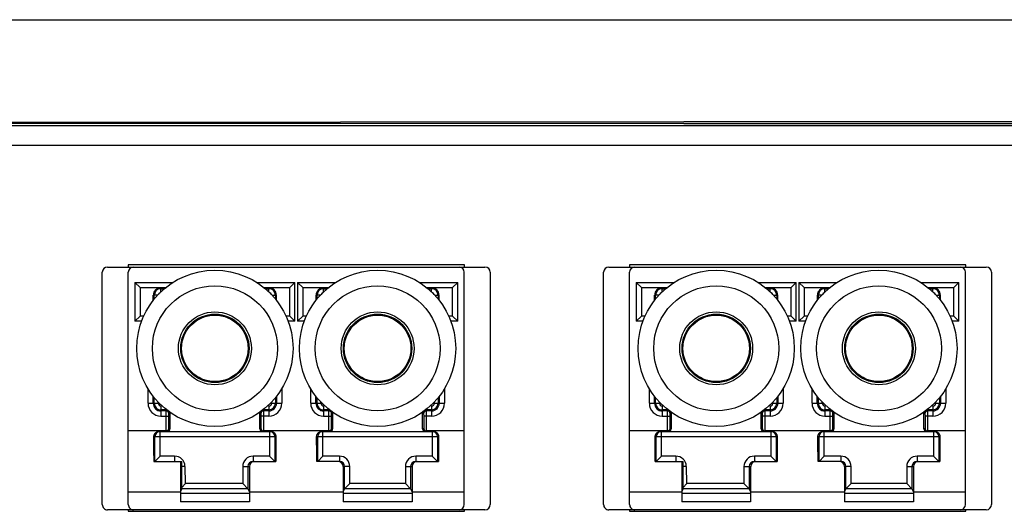
# Model space of a CAD drawing. Units: inches. Extents: x -33.7 to 7.5, y -0.1 to 26.9.
# Drawn here: x 3.1 to 3.6, y 7.2 to 7.5 of the extents above; entities that cross this region are included whole.
import ezdxf

# ---------------------------------------------------------------- set-up
doc = ezdxf.new("R2010")
doc.units = ezdxf.units.IN
doc.header["$LTSCALE"] = 48
doc.header["$MEASUREMENT"] = 0
doc.layers.add('Title Block', color=7, linetype='Continuous', lineweight=25)

# ---------------------------------------------------------------- blocks, each defined once
blk = doc.blocks.new('A$C74A20761')
at = {"linetype": 'Continuous'}
for p, q in [((-0.685, 0), (-0.685, -4.75)), ((-0.6816, 0), (-0.6816, -4.75)), ((-0.6517, 0), (-0.6517, -4.75)), ((-0.46, -1.7077), (-0.1088, -1.7077)), ((-0.4678, -2.2864), (-0.4678, -1.7156)), ((-0.1009, -1.7156), (-0.1009, -2.2864)), ((-0.4713, -1.7467), (-0.4713, -2.2553)), ((-0.4678, -1.7467), (-0.4713, -1.7467)), ((-0.2202, -1.7471), (-0.46, -1.7471)), ((-0.2202, -1.7471), (-0.2202, -1.8044)), ((-0.1277, -1.7471), (-0.2202, -1.7471)), ((-0.1277, -1.7471), (-0.1277, -1.8258)), ((-0.1088, -1.7471), (-0.1277, -1.7471)), ((-0.0987, -1.7467), (-0.1009, -1.7467)), ((-0.0987, -2.2553), (-0.0987, -1.7467)), ((-0.4447, -1.8147), (-0.4447, -1.7569)), ((-0.3859, -1.7569), (-0.4447, -1.7569)), ((-0.4369, -1.7648), (-0.4447, -1.7569)), ((-0.4369, -1.8037), (-0.4369, -1.7648)), ((-0.3938, -1.7648), (-0.4369, -1.7648)), ((-0.4366, -1.7648), (-0.4366, -1.7963)), ((-0.3938, -1.7648), (-0.3859, -1.7569)), ((-0.3938, -1.7648), (-0.3938, -1.7704)), ((-0.3859, -1.7569), (-0.3859, -1.7672)), ((-0.4253, -1.7914), (-0.4253, -1.7849)), ((-0.4178, -1.7849), (-0.4253, -1.7849)), ((-0.4253, -1.7864), (-0.4196, -1.7864)), ((-0.284, -1.7769), (-0.2619, -1.7769)), ((-0.2725, -1.7847), (-0.2619, -1.7847)), ((-0.2704, -1.7864), (-0.2619, -1.7864)), ((-0.2619, -1.7923), (-0.2619, -1.7769)), ((-0.2115, -1.9701), (-0.2115, -1.7858)), ((-0.1741, -1.8202), (-0.1741, -1.7859)), ((-0.4303, -1.7963), (-0.4366, -1.7963)), ((-0.4352, -1.8017), (-0.4352, -1.7963)), ((-0.2637, -1.7923), (-0.2619, -1.7923)), ((-0.258, -1.7963), (-0.258, -1.7981)), ((-0.258, -1.7963), (-0.2425, -1.7963)), ((-0.2521, -1.7963), (-0.2521, -1.8051)), ((-0.2504, -1.7963), (-0.2504, -1.8044)), ((-0.2425, -1.7963), (-0.2425, -1.8083)), ((-0.2194, -1.9623), (-0.2194, -1.7936)), ((-0.2194, -1.7953), (-0.182, -1.7953)), ((-0.2115, -1.7874), (-0.1741, -1.7874)), ((-0.182, -1.7953), (-0.1741, -1.7874)), ((-0.182, -1.7953), (-0.182, -1.8202)), ((-0.2516, -1.8057), (-0.2504, -1.8044)), ((-0.2504, -1.8044), (-0.2425, -1.8044)), ((-0.248, -1.8099), (-0.2464, -1.8084)), ((-0.2233, -1.8099), (-0.248, -1.8099)), ((-0.2464, -1.8084), (-0.2425, -1.8083)), ((-0.2425, -1.8044), (-0.2202, -1.8044)), ((-0.2425, -1.8083), (-0.224, -1.8083)), ((-0.224, -1.8083), (-0.2233, -1.8084)), ((-0.2233, -1.8084), (-0.2233, -1.8099)), ((-0.2202, -1.8044), (-0.2194, -1.8044)), ((-0.182, -1.8202), (-0.1741, -1.8202)), ((-0.1663, -1.8359), (-0.1663, -1.8258)), ((-0.1663, -1.8258), (-0.1131, -1.8258)), ((-0.1663, -1.8281), (-0.1327, -1.8281)), ((-0.1327, -1.8281), (-0.1405, -1.8359)), ((-0.1327, -1.8281), (-0.1281, -1.8258)), ((-0.1327, -1.8281), (-0.1327, -1.9279)), ((-0.1258, -1.8258), (-0.1258, -1.9301)), ((-0.1131, -1.8258), (-0.1131, -1.9301)), ((-0.1663, -1.8359), (-0.1405, -1.8359)), ((-0.1405, -1.8359), (-0.1405, -1.92)), ((-0.1663, -1.92), (-0.1663, -1.9301)), ((-0.1405, -1.92), (-0.1663, -1.92)), ((-0.1327, -1.9279), (-0.1405, -1.92)), ((-0.1327, -1.9279), (-0.1663, -1.9279)), ((-0.1663, -1.9301), (-0.1131, -1.9301)), ((-0.1281, -1.9301), (-0.1327, -1.9279)), ((-0.1277, -1.9301), (-0.1277, -2.0719)), ((-0.4447, -1.999), (-0.4447, -1.9412)), ((-0.2464, -1.9476), (-0.248, -1.946)), ((-0.248, -1.946), (-0.2233, -1.946)), ((-0.2425, -1.9476), (-0.2464, -1.9476)), ((-0.2425, -1.9597), (-0.2425, -1.9476)), ((-0.224, -1.9476), (-0.2425, -1.9476)), ((-0.2233, -1.9476), (-0.224, -1.9476)), ((-0.2233, -1.946), (-0.2233, -1.9476)), ((-0.182, -1.9357), (-0.182, -1.9607)), ((-0.182, -1.9357), (-0.1741, -1.9357)), ((-0.1741, -1.9357), (-0.1741, -1.97)), ((-0.4369, -1.9912), (-0.4369, -1.9522)), ((-0.4366, -1.9597), (-0.4366, -1.9912)), ((-0.4303, -1.9597), (-0.4366, -1.9597)), ((-0.4352, -1.9597), (-0.4352, -1.9542)), ((-0.4253, -1.9646), (-0.4253, -1.971)), ((-0.2619, -1.9636), (-0.2637, -1.9636)), ((-0.2619, -1.9791), (-0.2619, -1.9636)), ((-0.258, -1.9578), (-0.258, -1.9597)), ((-0.258, -1.9597), (-0.2425, -1.9597)), ((-0.2521, -1.9508), (-0.2521, -1.9597)), ((-0.2504, -1.9515), (-0.2516, -1.9503)), ((-0.2504, -1.9515), (-0.2504, -1.9597)), ((-0.2425, -1.9515), (-0.2504, -1.9515)), ((-0.2202, -1.9515), (-0.2425, -1.9515)), ((-0.2202, -1.9515), (-0.2202, -2.0505)), ((-0.2194, -1.9515), (-0.2202, -1.9515)), ((-0.182, -1.9607), (-0.2194, -1.9607)), ((-0.1741, -1.9685), (-0.182, -1.9607)), ((-0.4196, -1.9695), (-0.4253, -1.9695)), ((-0.4178, -1.971), (-0.4253, -1.971)), ((-0.2619, -1.9791), (-0.284, -1.9791)), ((-0.2619, -1.9712), (-0.2725, -1.9712)), ((-0.2619, -1.9695), (-0.2704, -1.9695)), ((-0.1741, -1.9685), (-0.2115, -1.9685)), ((-0.4369, -1.9912), (-0.4447, -1.999)), ((-0.4369, -1.9912), (-0.3938, -1.9912)), ((-0.3938, -1.9855), (-0.3938, -1.9912)), ((-0.3938, -1.9912), (-0.3859, -1.999)), ((-0.3859, -1.9887), (-0.3859, -1.999)), ((-0.4447, -1.999), (-0.3859, -1.999)), ((-0.4447, -2.0608), (-0.4447, -2.003)), ((-0.3859, -2.003), (-0.4447, -2.003)), ((-0.4369, -2.0108), (-0.4447, -2.003)), ((-0.3938, -2.0108), (-0.3859, -2.003)), ((-0.3859, -2.003), (-0.3859, -2.0133)), ((-0.4369, -2.0498), (-0.4369, -2.0108)), ((-0.3938, -2.0108), (-0.4369, -2.0108)), ((-0.4366, -2.0108), (-0.4366, -2.0423)), ((-0.3938, -2.0108), (-0.3938, -2.0165)), ((-0.284, -2.0229), (-0.2619, -2.0229)), ((-0.2619, -2.0384), (-0.2619, -2.0229)), ((-0.4253, -2.0374), (-0.4253, -2.031)), ((-0.4178, -2.031), (-0.4253, -2.031)), ((-0.4253, -2.0325), (-0.4196, -2.0325)), ((-0.2725, -2.0308), (-0.2619, -2.0308)), ((-0.2704, -2.0325), (-0.2619, -2.0325)), ((-0.2637, -2.0384), (-0.2619, -2.0384)), ((-0.2115, -2.2162), (-0.2115, -2.0319)), ((-0.2115, -2.0335), (-0.1741, -2.0335)), ((-0.182, -2.0413), (-0.1741, -2.0335)), ((-0.1741, -2.0663), (-0.1741, -2.032)), ((-0.4303, -2.0423), (-0.4366, -2.0423)), ((-0.4352, -2.0478), (-0.4352, -2.0423)), ((-0.258, -2.0423), (-0.258, -2.0442)), ((-0.258, -2.0423), (-0.2425, -2.0423)), ((-0.2521, -2.0423), (-0.2521, -2.0512)), ((-0.2516, -2.0517), (-0.2504, -2.0505)), ((-0.2504, -2.0423), (-0.2504, -2.0505)), ((-0.2504, -2.0505), (-0.2425, -2.0505)), ((-0.248, -2.056), (-0.2464, -2.0544)), ((-0.2464, -2.0544), (-0.2425, -2.0544)), ((-0.2425, -2.0423), (-0.2425, -2.0544)), ((-0.2425, -2.0505), (-0.2202, -2.0505)), ((-0.2425, -2.0544), (-0.224, -2.0544)), ((-0.224, -2.0544), (-0.2233, -2.0544)), ((-0.2233, -2.0544), (-0.2233, -2.056)), ((-0.2202, -2.0505), (-0.2194, -2.0505)), ((-0.2194, -2.2084), (-0.2194, -2.0397)), ((-0.2194, -2.0413), (-0.182, -2.0413)), ((-0.182, -2.0413), (-0.182, -2.0663)), ((-0.2233, -2.056), (-0.248, -2.056)), ((-0.182, -2.0663), (-0.1741, -2.0663)), ((-0.1663, -2.082), (-0.1663, -2.0719)), ((-0.1663, -2.0719), (-0.1131, -2.0719)), ((-0.1663, -2.0741), (-0.1327, -2.0741)), ((-0.1663, -2.082), (-0.1405, -2.082)), ((-0.1327, -2.0741), (-0.1405, -2.082)), ((-0.1405, -2.082), (-0.1405, -2.1685)), ((-0.1327, -2.0741), (-0.1281, -2.0719)), ((-0.1327, -2.0741), (-0.1327, -2.1742)), ((-0.1258, -2.0719), (-0.1258, -2.1762)), ((-0.1131, -2.0719), (-0.1131, -2.1762)), ((-0.1405, -2.1685), (-0.1666, -2.1691)), ((-0.1666, -2.1691), (-0.1665, -2.1742)), ((-0.1347, -2.1742), (-0.1405, -2.1685)), ((-0.4447, -2.2451), (-0.4447, -2.1873)), ((-0.182, -2.1849), (-0.182, -2.2067)), ((-0.182, -2.1849), (-0.1741, -2.1849)), ((-0.1741, -2.2161), (-0.1741, -2.1742)), ((-0.1321, -2.1742), (-0.1741, -2.1742)), ((-0.1741, -2.1762), (-0.1131, -2.1762)), ((-0.1281, -2.1762), (-0.1321, -2.1742)), ((-0.1277, -2.1762), (-0.1277, -2.2549)), ((-0.4369, -2.2372), (-0.4369, -2.1983)), ((-0.4352, -2.2057), (-0.4352, -2.2003)), ((-0.2521, -2.1969), (-0.2521, -2.2057)), ((-0.2504, -2.1976), (-0.2516, -2.1963)), ((-0.2504, -2.1976), (-0.2504, -2.2057)), ((-0.2425, -2.1976), (-0.2504, -2.1976)), ((-0.2464, -2.1936), (-0.248, -2.1921)), ((-0.248, -2.1921), (-0.2233, -2.1921)), ((-0.2425, -2.1937), (-0.2464, -2.1936)), ((-0.2425, -2.2057), (-0.2425, -2.1937)), ((-0.224, -2.1937), (-0.2425, -2.1937)), ((-0.2202, -2.1976), (-0.2425, -2.1976)), ((-0.2233, -2.1936), (-0.224, -2.1937)), ((-0.2233, -2.1921), (-0.2233, -2.1936)), ((-0.2202, -2.1976), (-0.2202, -2.2549)), ((-0.2194, -2.1976), (-0.2202, -2.1976)), ((-0.4366, -2.2057), (-0.4366, -2.2372)), ((-0.4303, -2.2057), (-0.4366, -2.2057)), ((-0.4253, -2.2106), (-0.4253, -2.2171)), ((-0.4196, -2.2156), (-0.4253, -2.2156)), ((-0.4178, -2.2171), (-0.4253, -2.2171)), ((-0.2619, -2.2173), (-0.2725, -2.2173)), ((-0.2619, -2.2156), (-0.2704, -2.2156)), ((-0.2619, -2.2097), (-0.2637, -2.2097)), ((-0.2619, -2.2251), (-0.2619, -2.2097)), ((-0.258, -2.2039), (-0.258, -2.2057)), ((-0.258, -2.2057), (-0.2425, -2.2057)), ((-0.182, -2.2067), (-0.2194, -2.2067)), ((-0.1741, -2.2146), (-0.2115, -2.2146)), ((-0.1741, -2.2146), (-0.182, -2.2067)), ((-0.3938, -2.2316), (-0.3938, -2.2372)), ((-0.2619, -2.2251), (-0.284, -2.2251)), ((-0.4369, -2.2372), (-0.4447, -2.2451)), ((-0.4447, -2.2451), (-0.3859, -2.2451)), ((-0.4369, -2.2372), (-0.3938, -2.2372)), ((-0.3938, -2.2372), (-0.3859, -2.2451)), ((-0.3859, -2.2348), (-0.3859, -2.2451)), ((-0.4713, -2.2553), (-0.4678, -2.2553)), ((-0.2202, -2.2549), (-0.46, -2.2549)), ((-0.1277, -2.2549), (-0.2202, -2.2549)), ((-0.1088, -2.2549), (-0.1277, -2.2549)), ((-0.1009, -2.2553), (-0.0987, -2.2553)), ((-0.1088, -2.2943), (-0.46, -2.2943)), ((-0.46, -2.4657), (-0.1088, -2.4657)), ((-0.4678, -3.0444), (-0.4678, -2.4736)), ((-0.1009, -2.4736), (-0.1009, -3.0444)), ((-0.4713, -2.5047), (-0.4713, -3.0133)), ((-0.4678, -2.5047), (-0.4713, -2.5047)), ((-0.2202, -2.5051), (-0.46, -2.5051)), ((-0.4447, -2.5727), (-0.4447, -2.5149)), ((-0.3859, -2.5149), (-0.4447, -2.5149)), ((-0.4369, -2.5228), (-0.4447, -2.5149)), ((-0.3938, -2.5228), (-0.3859, -2.5149)), ((-0.3859, -2.5149), (-0.3859, -2.5252)), ((-0.2202, -2.5051), (-0.2202, -2.5624)), ((-0.1277, -2.5051), (-0.2202, -2.5051)), ((-0.1277, -2.5051), (-0.1277, -2.5838)), ((-0.1088, -2.5051), (-0.1277, -2.5051)), ((-0.0987, -2.5047), (-0.1009, -2.5047)), ((-0.0987, -3.0133), (-0.0987, -2.5047)), ((-0.4369, -2.5617), (-0.4369, -2.5228)), ((-0.3938, -2.5228), (-0.4369, -2.5228)), ((-0.4366, -2.5228), (-0.4366, -2.5543)), ((-0.3938, -2.5228), (-0.3938, -2.5284)), ((-0.4253, -2.5494), (-0.4253, -2.5429)), ((-0.4178, -2.5429), (-0.4253, -2.5429)), ((-0.4253, -2.5444), (-0.4196, -2.5444)), ((-0.284, -2.5349), (-0.2619, -2.5349)), ((-0.2725, -2.5427), (-0.2619, -2.5427)), ((-0.2704, -2.5444), (-0.2619, -2.5444)), ((-0.2619, -2.5503), (-0.2619, -2.5349)), ((-0.2115, -2.7281), (-0.2115, -2.5438)), ((-0.2115, -2.5454), (-0.1741, -2.5454)), ((-0.182, -2.5533), (-0.1741, -2.5454)), ((-0.1741, -2.5782), (-0.1741, -2.5439)), ((-0.4303, -2.5543), (-0.4366, -2.5543)), ((-0.4352, -2.5597), (-0.4352, -2.5543)), ((-0.2637, -2.5503), (-0.2619, -2.5503)), ((-0.258, -2.5543), (-0.258, -2.5561)), ((-0.258, -2.5543), (-0.2425, -2.5543)), ((-0.2521, -2.5543), (-0.2521, -2.5631)), ((-0.2504, -2.5543), (-0.2504, -2.5624)), ((-0.2425, -2.5543), (-0.2425, -2.5663)), ((-0.2194, -2.7203), (-0.2194, -2.5516)), ((-0.2194, -2.5533), (-0.182, -2.5533)), ((-0.182, -2.5533), (-0.182, -2.5782)), ((-0.2516, -2.5637), (-0.2504, -2.5624)), ((-0.2504, -2.5624), (-0.2425, -2.5624)), ((-0.248, -2.5679), (-0.2464, -2.5664)), ((-0.2233, -2.5679), (-0.248, -2.5679)), ((-0.2464, -2.5664), (-0.2425, -2.5663)), ((-0.2425, -2.5624), (-0.2202, -2.5624)), ((-0.2425, -2.5663), (-0.224, -2.5663)), ((-0.224, -2.5663), (-0.2233, -2.5664)), ((-0.2233, -2.5664), (-0.2233, -2.5679)), ((-0.2202, -2.5624), (-0.2194, -2.5624)), ((-0.182, -2.5782), (-0.1741, -2.5782)), ((-0.1663, -2.5838), (-0.1131, -2.5838)), ((-0.1663, -2.5939), (-0.1663, -2.5838)), ((-0.1663, -2.5861), (-0.1327, -2.5861)), ((-0.1327, -2.5861), (-0.1405, -2.5939)), ((-0.1327, -2.5861), (-0.1281, -2.5838)), ((-0.1327, -2.5861), (-0.1327, -2.6859)), ((-0.1258, -2.5838), (-0.1258, -2.6881)), ((-0.1131, -2.5838), (-0.1131, -2.6881)), ((-0.1663, -2.5939), (-0.1405, -2.5939)), ((-0.1405, -2.5939), (-0.1405, -2.678)), ((-0.1405, -2.678), (-0.1663, -2.678)), ((-0.1663, -2.678), (-0.1663, -2.6881)), ((-0.1327, -2.6859), (-0.1405, -2.678)), ((-0.182, -2.6937), (-0.182, -2.7187)), ((-0.182, -2.6937), (-0.1741, -2.6937)), ((-0.1741, -2.6937), (-0.1741, -2.728)), ((-0.1327, -2.6859), (-0.1663, -2.6859)), ((-0.1663, -2.6881), (-0.1131, -2.6881)), ((-0.1281, -2.6881), (-0.1327, -2.6859)), ((-0.1277, -2.6881), (-0.1277, -2.8299)), ((-0.4447, -2.757), (-0.4447, -2.6992)), ((-0.2521, -2.7088), (-0.2521, -2.7177)), ((-0.2504, -2.7095), (-0.2516, -2.7083)), ((-0.2504, -2.7095), (-0.2504, -2.7177)), ((-0.2425, -2.7095), (-0.2504, -2.7095)), ((-0.2464, -2.7056), (-0.248, -2.704)), ((-0.248, -2.704), (-0.2233, -2.704)), ((-0.2425, -2.7056), (-0.2464, -2.7056)), ((-0.2425, -2.7177), (-0.2425, -2.7056)), ((-0.224, -2.7056), (-0.2425, -2.7056)), ((-0.2202, -2.7095), (-0.2425, -2.7095)), ((-0.2233, -2.7056), (-0.224, -2.7056)), ((-0.2233, -2.704), (-0.2233, -2.7056)), ((-0.2202, -2.7095), (-0.2202, -2.8085)), ((-0.2194, -2.7095), (-0.2202, -2.7095)), ((-0.4369, -2.7492), (-0.4369, -2.7102)), ((-0.4366, -2.7177), (-0.4366, -2.7492)), ((-0.4303, -2.7177), (-0.4366, -2.7177)), ((-0.4352, -2.7177), (-0.4352, -2.7122)), ((-0.4253, -2.7226), (-0.4253, -2.729)), ((-0.2619, -2.7216), (-0.2637, -2.7216)), ((-0.2619, -2.7371), (-0.2619, -2.7216)), ((-0.258, -2.7158), (-0.258, -2.7177)), ((-0.258, -2.7177), (-0.2425, -2.7177)), ((-0.182, -2.7187), (-0.2194, -2.7187)), ((-0.1741, -2.7265), (-0.182, -2.7187)), ((-0.4196, -2.7275), (-0.4253, -2.7275)), ((-0.4178, -2.729), (-0.4253, -2.729)), ((-0.2619, -2.7371), (-0.284, -2.7371)), ((-0.2619, -2.7292), (-0.2725, -2.7292)), ((-0.2619, -2.7275), (-0.2704, -2.7275)), ((-0.1741, -2.7265), (-0.2115, -2.7265)), ((-0.4369, -2.7492), (-0.4447, -2.757)), ((-0.4369, -2.7492), (-0.3938, -2.7492)), ((-0.3938, -2.7435), (-0.3938, -2.7492)), ((-0.3938, -2.7492), (-0.3859, -2.757)), ((-0.3859, -2.7467), (-0.3859, -2.757)), ((-0.4447, -2.757), (-0.3859, -2.757)), ((-0.4447, -2.8188), (-0.4447, -2.761)), ((-0.3859, -2.761), (-0.4447, -2.761)), ((-0.4369, -2.7688), (-0.4447, -2.761)), ((-0.4369, -2.8078), (-0.4369, -2.7688)), ((-0.3938, -2.7688), (-0.4369, -2.7688)), ((-0.4366, -2.7688), (-0.4366, -2.8003)), ((-0.3938, -2.7688), (-0.3859, -2.761)), ((-0.3938, -2.7688), (-0.3938, -2.7745)), ((-0.3859, -2.761), (-0.3859, -2.7713)), ((-0.284, -2.7809), (-0.2619, -2.7809)), ((-0.2619, -2.7964), (-0.2619, -2.7809)), ((-0.4253, -2.7954), (-0.4253, -2.789)), ((-0.4178, -2.789), (-0.4253, -2.789)), ((-0.4253, -2.7905), (-0.4196, -2.7905)), ((-0.2725, -2.7888), (-0.2619, -2.7888)), ((-0.2704, -2.7905), (-0.2619, -2.7905)), ((-0.2637, -2.7964), (-0.2619, -2.7964)), ((-0.2194, -2.9664), (-0.2194, -2.7977)), ((-0.2115, -2.9742), (-0.2115, -2.7899)), ((-0.2115, -2.7915), (-0.1741, -2.7915)), ((-0.182, -2.7993), (-0.1741, -2.7915)), ((-0.1741, -2.8243), (-0.1741, -2.79)), ((-0.4303, -2.8003), (-0.4366, -2.8003)), ((-0.4352, -2.8058), (-0.4352, -2.8003)), ((-0.258, -2.8003), (-0.2425, -2.8003)), ((-0.258, -2.8003), (-0.258, -2.8022)), ((-0.2521, -2.8003), (-0.2521, -2.8092)), ((-0.2516, -2.8097), (-0.2504, -2.8085)), ((-0.2504, -2.8003), (-0.2504, -2.8085)), ((-0.2504, -2.8085), (-0.2425, -2.8085)), ((-0.248, -2.814), (-0.2464, -2.8124)), ((-0.2464, -2.8124), (-0.2425, -2.8124)), ((-0.2425, -2.8003), (-0.2425, -2.8124)), ((-0.2425, -2.8085), (-0.2202, -2.8085)), ((-0.2425, -2.8124), (-0.224, -2.8124)), ((-0.224, -2.8124), (-0.2233, -2.8124)), ((-0.2233, -2.8124), (-0.2233, -2.814)), ((-0.2202, -2.8085), (-0.2194, -2.8085)), ((-0.2194, -2.7993), (-0.182, -2.7993)), ((-0.182, -2.7993), (-0.182, -2.8243)), ((-0.2233, -2.814), (-0.248, -2.814)), ((-0.182, -2.8243), (-0.1741, -2.8243)), ((-0.1663, -2.8299), (-0.1131, -2.8299)), ((-0.1663, -2.84), (-0.1663, -2.8299)), ((-0.1663, -2.8321), (-0.1327, -2.8321)), ((-0.1663, -2.84), (-0.1405, -2.84)), ((-0.1327, -2.8321), (-0.1405, -2.84)), ((-0.1405, -2.84), (-0.1405, -2.9265)), ((-0.1327, -2.8321), (-0.1281, -2.8299)), ((-0.1327, -2.8321), (-0.1327, -2.9322)), ((-0.1258, -2.8299), (-0.1258, -2.9342)), ((-0.1131, -2.8299), (-0.1131, -2.9342)), ((-0.1321, -2.9322), (-0.1741, -2.9322)), ((-0.1741, -2.9741), (-0.1741, -2.9322)), ((-0.1405, -2.9265), (-0.1666, -2.9271)), ((-0.1666, -2.9271), (-0.1665, -2.9322)), ((-0.1347, -2.9322), (-0.1405, -2.9265)), ((-0.1281, -2.9342), (-0.1321, -2.9322)), ((-0.4447, -3.0031), (-0.4447, -2.9453)), ((-0.182, -2.9429), (-0.1741, -2.9429)), ((-0.182, -2.9429), (-0.182, -2.9647)), ((-0.1741, -2.9342), (-0.1131, -2.9342)), ((-0.1277, -2.9342), (-0.1277, -3.0129)), ((-0.4369, -2.9952), (-0.4369, -2.9563)), ((-0.4352, -2.9637), (-0.4352, -2.9583)), ((-0.258, -2.9619), (-0.258, -2.9637)), ((-0.2521, -2.9549), (-0.2521, -2.9637)), ((-0.2504, -2.9556), (-0.2516, -2.9543)), ((-0.2504, -2.9556), (-0.2504, -2.9637)), ((-0.2425, -2.9556), (-0.2504, -2.9556)), ((-0.248, -2.9501), (-0.2233, -2.9501)), ((-0.2464, -2.9516), (-0.248, -2.9501)), ((-0.2425, -2.9517), (-0.2464, -2.9516)), ((-0.224, -2.9517), (-0.2425, -2.9517)), ((-0.2425, -2.9637), (-0.2425, -2.9517)), ((-0.2202, -2.9556), (-0.2425, -2.9556)), ((-0.2233, -2.9516), (-0.224, -2.9517)), ((-0.2233, -2.9501), (-0.2233, -2.9516)), ((-0.2202, -2.9556), (-0.2202, -3.0129)), ((-0.2194, -2.9556), (-0.2202, -2.9556)), ((-0.4366, -2.9637), (-0.4366, -2.9952)), ((-0.4303, -2.9637), (-0.4366, -2.9637)), ((-0.4253, -2.9686), (-0.4253, -2.9751)), ((-0.4196, -2.9736), (-0.4253, -2.9736)), ((-0.4178, -2.9751), (-0.4253, -2.9751)), ((-0.2619, -2.9753), (-0.2725, -2.9753)), ((-0.2619, -2.9736), (-0.2704, -2.9736)), ((-0.2619, -2.9677), (-0.2637, -2.9677)), ((-0.2619, -2.9831), (-0.2619, -2.9677)), ((-0.258, -2.9637), (-0.2425, -2.9637)), ((-0.182, -2.9647), (-0.2194, -2.9647)), ((-0.1741, -2.9726), (-0.2115, -2.9726)), ((-0.1741, -2.9726), (-0.182, -2.9647)), ((-0.3938, -2.9896), (-0.3938, -2.9952)), ((-0.2619, -2.9831), (-0.284, -2.9831)), ((-0.4369, -2.9952), (-0.4447, -3.0031)), ((-0.4447, -3.0031), (-0.3859, -3.0031)), ((-0.4369, -2.9952), (-0.3938, -2.9952)), ((-0.3938, -2.9952), (-0.3859, -3.0031)), ((-0.3859, -2.9928), (-0.3859, -3.0031)), ((-0.4713, -3.0133), (-0.4678, -3.0133)), ((-0.2202, -3.0129), (-0.46, -3.0129)), ((-0.1277, -3.0129), (-0.2202, -3.0129)), ((-0.1088, -3.0129), (-0.1277, -3.0129)), ((-0.1009, -3.0133), (-0.0987, -3.0133)), ((-0.1088, -3.0523), (-0.46, -3.0523))]:
    blk.add_line(p, q, dxfattribs=at)
for centre, radius in [((-0.345, -1.878), 0.1181), ((-0.345, -1.878), 0.0945), ((-0.345, -1.878), 0.0551), ((-0.345, -1.878), 0.0517), ((-0.345, -1.878), 0.0503), ((-0.345, -2.124), 0.1181), ((-0.345, -2.124), 0.0945), ((-0.345, -2.124), 0.0551), ((-0.345, -2.124), 0.0517), ((-0.345, -2.124), 0.0503), ((-0.345, -2.636), 0.1181), ((-0.345, -2.636), 0.0945), ((-0.345, -2.636), 0.0551), ((-0.345, -2.636), 0.0517), ((-0.345, -2.636), 0.0503), ((-0.345, -2.882), 0.1181), ((-0.345, -2.882), 0.0945), ((-0.345, -2.882), 0.0551), ((-0.345, -2.882), 0.0517), ((-0.345, -2.882), 0.0503)]:
    blk.add_circle(centre, radius, dxfattribs=at)
for centre, radius, start, end in [((-0.46, -1.7156), 0.00787, 90, 180), ((-0.1088, -1.7156), 0.00787, 0, 90), ((-0.46, -1.7549), 0.00787, 90, 180), ((-0.1088, -1.7549), 0.00787, 0, 90), ((-0.4253, -1.7963), 0.0113, 90, 180), ((-0.4253, -1.7963), 0.00986, 90, 180), ((-0.2619, -1.7963), 0.0194, 0, 90), ((-0.2619, -1.7963), 0.0115, 0, 90), ((-0.2619, -1.7963), 0.00986, 0, 90), ((-0.4253, -1.7963), 0.00396, 107.6741, 161.2089), ((-0.2619, -1.7963), 0.00396, 0, 90), ((-0.2115, -1.7953), 0.00787, 89.999, 179.9918), ((-0.2464, -1.8044), 0.00394, 180.0007, 269.9993), ((-0.2233, -1.8044), 0.00394, 270.014, 359.9976), ((-0.1663, -1.8202), 0.0157, 179.9994, 269.9981), ((-0.1663, -1.8179), 0.00787, 180, 270), ((-0.1663, -1.8202), 0.00787, 179.9964, 269.993), ((-0.1663, -1.9357), 0.0157, 90.0018, 180.0006), ((-0.1663, -1.9357), 0.00787, 90.0036, 180.0003), ((-0.1663, -1.938), 0.00787, 90, 180), ((-0.2464, -1.9515), 0.00394, 90.0007, 179.9993), ((-0.2233, -1.9515), 0.00394, 0.023, 89.9891), ((-0.4253, -1.9597), 0.0113, 180, 270), ((-0.4253, -1.9597), 0.00986, 180, 270), ((-0.4253, -1.9597), 0.00396, 198.7915, 252.3267), ((-0.2619, -1.9597), 0.0194, 270, 0), ((-0.2619, -1.9597), 0.0115, 270, 0), ((-0.2619, -1.9597), 0.00986, 270, 0), ((-0.2619, -1.9597), 0.00396, 270, 0), ((-0.2115, -1.9607), 0.00787, 180.0083, 270.0009), ((-0.2619, -2.0423), 0.0194, 0, 90), ((-0.4253, -2.0423), 0.0113, 90, 180), ((-0.4253, -2.0423), 0.00986, 90, 180), ((-0.4253, -2.0423), 0.00396, 107.6741, 161.2089), ((-0.2619, -2.0423), 0.0115, 0, 90), ((-0.2619, -2.0423), 0.00986, 0, 90), ((-0.2619, -2.0423), 0.00396, 0, 90), ((-0.2115, -2.0413), 0.00787, 89.999, 179.9918), ((-0.2464, -2.0505), 0.00394, 180.0007, 269.9993), ((-0.2233, -2.0505), 0.00394, 270.014, 359.9976), ((-0.1663, -2.0663), 0.0157, 179.9994, 269.9981), ((-0.1663, -2.064), 0.00787, 180, 270), ((-0.1663, -2.0663), 0.00787, 179.9963, 269.993), ((-0.1663, -2.1849), 0.0157, 91.3639, 180), ((-0.2464, -2.1976), 0.00394, 90.0007, 179.9993), ((-0.2233, -2.1976), 0.00394, 0.023, 89.989), ((-0.4253, -2.2057), 0.0113, 180, 270), ((-0.4253, -2.2057), 0.00986, 180, 270), ((-0.4253, -2.2057), 0.00396, 198.7915, 252.3267), ((-0.2619, -2.2057), 0.0194, 270, 0), ((-0.2619, -2.2057), 0.0115, 270, 0), ((-0.2619, -2.2057), 0.00986, 270, 0), ((-0.2619, -2.2057), 0.00396, 270, 0), ((-0.2115, -2.2067), 0.00787, 180.0083, 270.0009), ((-0.46, -2.2471), 0.00787, 180, 270), ((-0.1088, -2.2471), 0.00787, 270, 0), ((-0.46, -2.2864), 0.00787, 180, 270), ((-0.1088, -2.2864), 0.00787, 270, 0), ((-0.46, -2.4736), 0.00787, 90, 180), ((-0.1088, -2.4736), 0.00787, 0, 90), ((-0.46, -2.5129), 0.00787, 90, 180), ((-0.1088, -2.5129), 0.00787, 0, 90), ((-0.4253, -2.5543), 0.0113, 90, 180), ((-0.4253, -2.5543), 0.00986, 90, 180), ((-0.2619, -2.5543), 0.0194, 0, 90), ((-0.2619, -2.5543), 0.0115, 0, 90), ((-0.2619, -2.5543), 0.00986, 0, 90), ((-0.2115, -2.5533), 0.00787, 89.999, 179.9918), ((-0.4253, -2.5543), 0.00396, 107.6741, 161.2089), ((-0.2619, -2.5543), 0.00396, 0, 90), ((-0.2464, -2.5624), 0.00394, 180.0007, 269.9993), ((-0.2233, -2.5624), 0.00394, 270.014, 359.9976), ((-0.1663, -2.5782), 0.0157, 179.9994, 269.9981), ((-0.1663, -2.5759), 0.00787, 180, 270), ((-0.1663, -2.5782), 0.00787, 179.9964, 269.993), ((-0.1663, -2.6937), 0.0157, 90.0018, 180.0006), ((-0.1663, -2.6937), 0.00787, 90.0036, 180.0003), ((-0.1663, -2.696), 0.00787, 90, 180), ((-0.2464, -2.7095), 0.00394, 90.0007, 179.9993), ((-0.2233, -2.7095), 0.00394, 0.023, 89.9891), ((-0.4253, -2.7177), 0.0113, 180, 270), ((-0.4253, -2.7177), 0.00986, 180, 270), ((-0.4253, -2.7177), 0.00396, 198.7915, 252.3267), ((-0.2619, -2.7177), 0.0194, 270, 0), ((-0.2619, -2.7177), 0.0115, 270, 0), ((-0.2619, -2.7177), 0.00986, 270, 0), ((-0.2619, -2.7177), 0.00396, 270, 0), ((-0.2115, -2.7187), 0.00787, 180.0083, 270.0009), ((-0.2619, -2.8003), 0.0194, 0, 90), ((-0.4253, -2.8003), 0.0113, 90, 180), ((-0.4253, -2.8003), 0.00986, 90, 180), ((-0.4253, -2.8003), 0.00396, 107.6741, 161.2089), ((-0.2619, -2.8003), 0.0115, 0, 90), ((-0.2619, -2.8003), 0.00986, 0, 90), ((-0.2619, -2.8003), 0.00396, 0, 90), ((-0.2115, -2.7993), 0.00787, 89.999, 179.9918), ((-0.2464, -2.8085), 0.00394, 180.0007, 269.9993), ((-0.2233, -2.8085), 0.00394, 270.014, 359.9976), ((-0.1663, -2.8243), 0.0157, 179.9994, 269.9981), ((-0.1663, -2.822), 0.00787, 180, 270), ((-0.1663, -2.8243), 0.00787, 179.9963, 269.993), ((-0.1663, -2.9429), 0.0157, 91.3639, 180), ((-0.2464, -2.9556), 0.00394, 90.0007, 179.9993), ((-0.2233, -2.9556), 0.00394, 0.023, 89.989), ((-0.4253, -2.9637), 0.0113, 180, 270), ((-0.4253, -2.9637), 0.00986, 180, 270), ((-0.4253, -2.9637), 0.00396, 198.7915, 252.3267), ((-0.2619, -2.9637), 0.0194, 270, 0), ((-0.2619, -2.9637), 0.0115, 270, 0), ((-0.2619, -2.9637), 0.00986, 270, 0), ((-0.2619, -2.9637), 0.00396, 270, 0), ((-0.2115, -2.9647), 0.00787, 180.0083, 270.0009), ((-0.46, -3.0051), 0.00787, 180, 270), ((-0.1088, -3.0051), 0.00787, 270, 0), ((-0.46, -3.0444), 0.00787, 180, 270), ((-0.1088, -3.0444), 0.00787, 270, 0)]:
    blk.add_arc(centre, radius, start, end, dxfattribs=at)
for centre, major_axis, ratio, start_param, end_param in [((-0.1277, -1.7857), (0.0925, 0), 0.003142, -2.704432, -2.096362), ((-0.248, -1.806), (0.00278, 0.00278), 0.99999, -2.470809, -2.356199), ((-0.2233, -1.806), (0, 0.00394), 0.999995, -3.141593, -1.570796), ((-0.1327, -1.8359), (0, 0.00787), 0.017455, 0.008727, 0.017453), ((-0.1327, -1.92), (0, 0.00787), 0.017455, -3.159046, -3.150319), ((-0.248, -1.9499), (-0.00278, 0.00278), 0.99999, -0.785393, -0.670784), ((-0.2233, -1.9499), (0, 0.00394), 0.999995, -1.570796, 0), ((-0.1277, -1.9703), (0.0925, 0), 0.003142, 2.096362, 2.704432), ((-0.1277, -2.0317), (0.0925, 0), 0.003142, -2.704432, -2.096362), ((-0.2233, -2.0521), (0, 0.00394), 0.999995, -3.141593, -1.570796), ((-0.248, -2.0521), (0.00278, 0.00278), 0.99999, -2.470809, -2.356199), ((-0.1327, -2.082), (0, 0.00787), 0.017455, 0.008727, 0.017453), ((-0.248, -2.196), (-0.00278, 0.00278), 0.99999, -0.785393, -0.670784), ((-0.2233, -2.196), (0, 0.00394), 0.999995, -1.570796, 0), ((-0.1277, -2.2163), (0.0925, 0), 0.003142, 2.096362, 2.704432), ((-0.1277, -2.5437), (0.0925, 0), 0.003142, -2.704432, -2.096362), ((-0.248, -2.564), (0.00278, 0.00278), 0.99999, -2.470809, -2.356199), ((-0.2233, -2.564), (0, 0.00394), 0.999995, -3.141593, -1.570796), ((-0.1327, -2.5939), (0, 0.00787), 0.017455, 0.008727, 0.017453), ((-0.1327, -2.678), (0, 0.00787), 0.017455, -3.159046, -3.150319), ((-0.248, -2.7079), (0.00278, -0.00278), 0.99999, 2.356199, 2.470809), ((-0.2233, -2.7079), (0, 0.00394), 0.999995, -1.570796, 0), ((-0.1277, -2.7283), (0.0925, 0), 0.003142, 2.096362, 2.704432), ((-0.1277, -2.7897), (0.0925, 0), 0.003142, -2.704432, -2.096362), ((-0.2233, -2.8101), (0, 0.00394), 0.999995, -3.141593, -1.570796), ((-0.248, -2.8101), (0.00278, 0.00278), 0.99999, -2.470809, -2.356199), ((-0.1327, -2.84), (0, 0.00787), 0.017455, 0.008727, 0.017453), ((-0.248, -2.954), (0.00278, -0.00278), 0.99999, 2.356199, 2.470809), ((-0.2233, -2.954), (0, 0.00394), 0.999995, -1.570796, 0), ((-0.1277, -2.9743), (0.0925, 0), 0.003142, 2.096362, 2.704432)]:
    blk.add_ellipse(centre, major_axis=major_axis, ratio=ratio, start_param=start_param, end_param=end_param, dxfattribs=at)
for points, start_tangent, end_tangent in [([(-0.2194, -1.7936), (-0.2194, -1.7932), (-0.2194, -1.7928), (-0.2193, -1.7924), (-0.2192, -1.792), (-0.2192, -1.7917), (-0.2191, -1.7913), (-0.219, -1.791), (-0.2188, -1.7907), (-0.2187, -1.7904), (-0.2185, -1.79), (-0.2184, -1.7897), (-0.2182, -1.7894), (-0.2179, -1.789), (-0.2177, -1.7887), (-0.2174, -1.7884), (-0.2171, -1.788), (-0.2167, -1.7877), (-0.2163, -1.7874), (-0.2158, -1.787), (-0.2152, -1.7867), (-0.2145, -1.7864), (-0.2137, -1.7861), (-0.2127, -1.7859), (-0.2115, -1.7858)], (0, 1), (0.999977, -0.006722)), ([(-0.224, -1.8083), (-0.2234, -1.8083), (-0.2228, -1.8081), (-0.2221, -1.8078), (-0.2216, -1.8074), (-0.2211, -1.8069), (-0.2206, -1.8062), (-0.2203, -1.8054), (-0.2202, -1.8044)], (0.999994, 0.003328), (0, 1)), ([(-0.224, -1.9476), (-0.2234, -1.9477), (-0.2228, -1.9478), (-0.2221, -1.9481), (-0.2216, -1.9485), (-0.2211, -1.9491), (-0.2206, -1.9498), (-0.2203, -1.9506), (-0.2202, -1.9515)], (0.999994, -0.003329), (0, -1)), ([(-0.2115, -1.9701), (-0.2127, -1.9701), (-0.2137, -1.9699), (-0.2145, -1.9696), (-0.2152, -1.9693), (-0.2157, -1.9689), (-0.2162, -1.9686), (-0.2167, -1.9683), (-0.217, -1.9679), (-0.2174, -1.9676), (-0.2177, -1.9672), (-0.2179, -1.9669), (-0.2182, -1.9666), (-0.2184, -1.9662), (-0.2186, -1.9659), (-0.2187, -1.9655), (-0.2189, -1.9652), (-0.219, -1.9649), (-0.2191, -1.9646), (-0.2192, -1.9642), (-0.2193, -1.9639), (-0.2193, -1.9635), (-0.2194, -1.9632), (-0.2194, -1.9628), (-0.2194, -1.9623)], (-0.999977, -0.006722), (0, 1)), ([(-0.2194, -2.0397), (-0.2194, -2.0392), (-0.2194, -2.0388), (-0.2193, -2.0384), (-0.2192, -2.0381), (-0.2192, -2.0377), (-0.2191, -2.0374), (-0.219, -2.0371), (-0.2188, -2.0367), (-0.2187, -2.0364), (-0.2185, -2.0361), (-0.2184, -2.0358), (-0.2182, -2.0354), (-0.2179, -2.0351), (-0.2177, -2.0348), (-0.2174, -2.0344), (-0.2171, -2.0341), (-0.2167, -2.0338), (-0.2163, -2.0334), (-0.2158, -2.0331), (-0.2152, -2.0327), (-0.2145, -2.0324), (-0.2137, -2.0322), (-0.2127, -2.032), (-0.2115, -2.0319)], (0, 1), (0.999977, -0.006722)), ([(-0.224, -2.0544), (-0.2234, -2.0543), (-0.2228, -2.0542), (-0.2221, -2.0539), (-0.2216, -2.0535), (-0.2211, -2.0529), (-0.2206, -2.0522), (-0.2203, -2.0514), (-0.2202, -2.0505)], (0.999994, 0.003328), (0, 1)), ([(-0.224, -2.1937), (-0.2234, -2.1937), (-0.2228, -2.1939), (-0.2221, -2.1942), (-0.2216, -2.1946), (-0.2211, -2.1951), (-0.2206, -2.1958), (-0.2203, -2.1967), (-0.2202, -2.1976)], (0.999994, -0.003329), (0, -1)), ([(-0.2115, -2.2162), (-0.2127, -2.2161), (-0.2137, -2.2159), (-0.2145, -2.2156), (-0.2152, -2.2153), (-0.2157, -2.215), (-0.2162, -2.2147), (-0.2167, -2.2143), (-0.217, -2.214), (-0.2174, -2.2137), (-0.2177, -2.2133), (-0.2179, -2.213), (-0.2182, -2.2126), (-0.2184, -2.2123), (-0.2186, -2.2119), (-0.2187, -2.2116), (-0.2189, -2.2113), (-0.219, -2.211), (-0.2191, -2.2106), (-0.2192, -2.2103), (-0.2193, -2.21), (-0.2193, -2.2096), (-0.2194, -2.2092), (-0.2194, -2.2088), (-0.2194, -2.2084)], (-0.999977, -0.006722), (0, 1)), ([(-0.2194, -2.5516), (-0.2194, -2.5512), (-0.2194, -2.5508), (-0.2193, -2.5504), (-0.2192, -2.55), (-0.2192, -2.5497), (-0.2191, -2.5493), (-0.219, -2.549), (-0.2188, -2.5487), (-0.2187, -2.5484), (-0.2185, -2.548), (-0.2184, -2.5477), (-0.2182, -2.5474), (-0.2179, -2.547), (-0.2177, -2.5467), (-0.2174, -2.5464), (-0.2171, -2.546), (-0.2167, -2.5457), (-0.2163, -2.5454), (-0.2158, -2.545), (-0.2152, -2.5447), (-0.2145, -2.5444), (-0.2137, -2.5441), (-0.2127, -2.5439), (-0.2115, -2.5438)], (0, 1), (0.999977, -0.006722)), ([(-0.224, -2.5663), (-0.2234, -2.5663), (-0.2228, -2.5661), (-0.2221, -2.5658), (-0.2216, -2.5654), (-0.2211, -2.5649), (-0.2206, -2.5642), (-0.2203, -2.5634), (-0.2202, -2.5624)], (0.999994, 0.003328), (0, 1)), ([(-0.224, -2.7056), (-0.2234, -2.7057), (-0.2228, -2.7058), (-0.2221, -2.7061), (-0.2216, -2.7065), (-0.2211, -2.7071), (-0.2206, -2.7078), (-0.2203, -2.7086), (-0.2202, -2.7095)], (0.999994, -0.003329), (0, -1)), ([(-0.2115, -2.7281), (-0.2127, -2.7281), (-0.2137, -2.7279), (-0.2145, -2.7276), (-0.2152, -2.7273), (-0.2157, -2.7269), (-0.2162, -2.7266), (-0.2167, -2.7263), (-0.217, -2.7259), (-0.2174, -2.7256), (-0.2177, -2.7252), (-0.2179, -2.7249), (-0.2182, -2.7246), (-0.2184, -2.7242), (-0.2186, -2.7239), (-0.2187, -2.7235), (-0.2189, -2.7232), (-0.219, -2.7229), (-0.2191, -2.7226), (-0.2192, -2.7222), (-0.2193, -2.7219), (-0.2193, -2.7215), (-0.2194, -2.7212), (-0.2194, -2.7208), (-0.2194, -2.7203)], (-0.999977, -0.006722), (0, 1)), ([(-0.2194, -2.7977), (-0.2194, -2.7972), (-0.2194, -2.7968), (-0.2193, -2.7964), (-0.2192, -2.7961), (-0.2192, -2.7957), (-0.2191, -2.7954), (-0.219, -2.7951), (-0.2188, -2.7947), (-0.2187, -2.7944), (-0.2185, -2.7941), (-0.2184, -2.7938), (-0.2182, -2.7934), (-0.2179, -2.7931), (-0.2177, -2.7928), (-0.2174, -2.7924), (-0.2171, -2.7921), (-0.2167, -2.7918), (-0.2163, -2.7914), (-0.2158, -2.7911), (-0.2152, -2.7907), (-0.2145, -2.7904), (-0.2137, -2.7902), (-0.2127, -2.79), (-0.2115, -2.7899)], (0, 1), (0.999977, -0.006722)), ([(-0.224, -2.8124), (-0.2234, -2.8123), (-0.2228, -2.8122), (-0.2221, -2.8119), (-0.2216, -2.8115), (-0.2211, -2.8109), (-0.2206, -2.8102), (-0.2203, -2.8094), (-0.2202, -2.8085)], (0.999994, 0.003328), (0, 1)), ([(-0.224, -2.9517), (-0.2234, -2.9517), (-0.2228, -2.9519), (-0.2221, -2.9522), (-0.2216, -2.9526), (-0.2211, -2.9531), (-0.2206, -2.9538), (-0.2203, -2.9547), (-0.2202, -2.9556)], (0.999994, -0.003329), (0, -1)), ([(-0.2115, -2.9742), (-0.2127, -2.9741), (-0.2137, -2.9739), (-0.2145, -2.9736), (-0.2152, -2.9733), (-0.2157, -2.973), (-0.2162, -2.9727), (-0.2167, -2.9723), (-0.217, -2.972), (-0.2174, -2.9717), (-0.2177, -2.9713), (-0.2179, -2.971), (-0.2182, -2.9706), (-0.2184, -2.9703), (-0.2186, -2.9699), (-0.2187, -2.9696), (-0.2189, -2.9693), (-0.219, -2.969), (-0.2191, -2.9686), (-0.2192, -2.9683), (-0.2193, -2.968), (-0.2193, -2.9676), (-0.2194, -2.9672), (-0.2194, -2.9668), (-0.2194, -2.9664)], (-0.999977, -0.006722), (0, 1))]:
    blk.add_spline(points, degree=3, dxfattribs=dict(at, start_tangent=start_tangent, end_tangent=end_tangent))

msp = doc.modelspace()

# ---------------------------------------------------------------- linework, layer by layer
at = {"layer": 'Title Block', "linetype": 'Continuous'}
for p, q in [((2.0551, 7.47003), (7.1566, 7.47003)), ((2.72221, 7.42316), (4.054, 7.42433)), ((4.10061, 7.42256), (2.67561, 7.42131))]:
    msp.add_line(p, q, dxfattribs=at)

# ---------------------------------------------------------------- block references
at = {"layer": 'Title Block', "linetype": 'Continuous', "xscale": 0.2999999999999998, "yscale": 0.2999999999999998, "zscale": 0.2999999999999998, "rotation": 270}
msp.add_blockref('A$C74A20761', (4.10079, 7.21747), dxfattribs=at)

doc.saveas('drawing.dxf')
